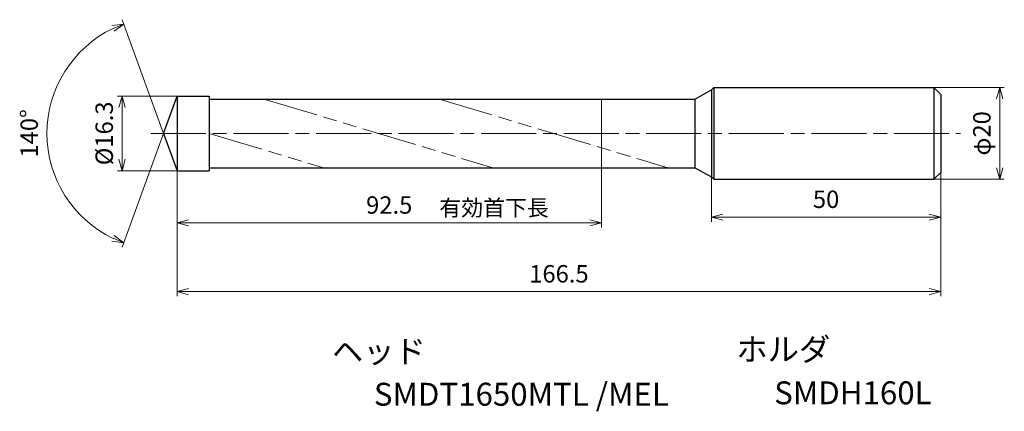
# Model space of a CAD drawing. Units: millimetres. Extents: x -34 to 180, y -61 to 25.
import ezdxf

# ---------------------------------------------------------------- set-up
doc = ezdxf.new("R2010")
doc.units = ezdxf.units.MM
doc.linetypes.add('AM_ISO08W050', pattern=[18, 12, -1.5, 3, -1.5])
doc.linetypes.add('AM_ISO09W050', pattern=[22.5, 12, -1.5, 3, -1.5, 3, -1.5])
for name, color, linetype, lineweight in [('AM_0', 7, 'Continuous', 30), ('AM_11', 3, 'AM_ISO09W050', 13), ('AM_5', 3, 'Continuous', 13), ('AM_7', 4, 'AM_ISO08W050', 13)]:
    doc.layers.add(name, color=color, linetype=linetype, lineweight=lineweight)
doc.layers.add('PV0001_1', color=7, linetype='Continuous')
doc.styles.get("Standard").update_dxf_attribs({"font": 'ISOCP.SHX', "height": 3.8, "bigfont": 'EXTFONT.SHX'})
doc.dimstyles.new('AM_JIS$0', dxfattribs={"dimtxt": 3.8, "dimasz": 2.5, "dimexe": 1, "dimexo": 0, "dimgap": 1.5, "dimtad": 3, "dimzin": 1, "dimdsep": 46, "dimtxsty": 'STANDARD', "dimblk": 'OPEN30', "dimcen": 0, "dimclrd": 3, "dimclre": 3, "dimclrt": 2, "dimaunit": 1, "dimadec": 0, "dimazin": 2, "dimtp": 0.1, "dimtm": 0.1, "dimtfac": 0.71, "dimtmove": 0, "dimatfit": 0, "dimldrblk": 'OPEN30', "dimfxl": 1, "dimlwd": 13, "dimlwe": 13, "dimarcsym": 0})
doc.dimstyles.new('AM_JIS$2', dxfattribs={"dimtxt": 3.8, "dimasz": 2.5, "dimexe": 1, "dimexo": 0, "dimgap": 1.5, "dimtad": 3, "dimzin": 1, "dimdsep": 46, "dimtxsty": 'STANDARD', "dimblk": 'OPEN30', "dimcen": 0, "dimclrd": 3, "dimclre": 3, "dimclrt": 2, "dimaunit": 1, "dimadec": 0, "dimazin": 2, "dimtp": 0.1, "dimtm": 0.1, "dimtfac": 0.71, "dimtmove": 0, "dimatfit": 0, "dimldrblk": 'OPEN30', "dimfxl": 1, "dimlwd": 13, "dimlwe": 13, "dimarcsym": 0})

# ---------------------------------------------------------------- blocks, each defined once
blk = doc.blocks.new('_Open30')
at = {"color": 0, "lineweight": -2}
for p, q in [((-1, 0.268), (0, 0)), ((0, 0), (-1, -0.268)), ((0, 0), (-1, 0))]:
    blk.add_line(p, q, dxfattribs=at)
blk = doc.blocks.new('*D4')
at = {"layer": 'Defpoints', "color": 0}
for p in [(165, 10), (179.36, 10), (165, -10)]:
    blk.add_point(p, dxfattribs=at)
at = {"layer": 'PV0001_1', "color": 3, "lineweight": 13}
for p, q in [((165, 10), (180.36, 10)), ((179.36, -7.5), (179.36, 7.5)), ((165, -10), (180.36, -10))]:
    blk.add_line(p, q, dxfattribs=at)
at = {"layer": 'PV0001_1', "color": 3, "lineweight": 13, "xscale": 2.5, "yscale": 2.5, "zscale": 2.5}
for p, rotation in [((179.36, 10), 90), ((179.36, -10), 270)]:
    blk.add_blockref('_Open30', p, dxfattribs=dict(at, rotation=rotation))
at = {"layer": 'PV0001_1', "color": 2, "insert": (175.96, 0), "char_height": 3.8, "attachment_point": 5, "rotation": 90}
blk.add_mtext('φ20', dxfattribs=at)
blk = doc.blocks.new('*D5')
at = {"layer": 'AM_0', "color": 3, "lineweight": 13}
for p, q in [((166.5, -8.5), (166.5, -19.27)), ((116.5, -9.5), (116.5, -19.27)), ((119, -18.27), (164, -18.27))]:
    blk.add_line(p, q, dxfattribs=at)
at = {"layer": 'Defpoints', "color": 0}
for p in [(166.5, -8.5), (116.5, -9.5), (166.5, -18.27)]:
    blk.add_point(p, dxfattribs=at)
at = {"layer": 'AM_0', "color": 3, "lineweight": 13, "xscale": 2.5, "yscale": 2.5, "zscale": 2.5, "rotation": 180}
blk.add_blockref('_Open30', (116.5, -18.27), dxfattribs=at)
at = {"layer": 'AM_0', "color": 3, "lineweight": 13, "xscale": 2.5, "yscale": 2.5, "zscale": 2.5}
blk.add_blockref('_Open30', (166.5, -18.27), dxfattribs=at)
at = {"layer": 'AM_0', "color": 2, "insert": (141.5, -14.87), "char_height": 3.8, "attachment_point": 5}
blk.add_mtext('50', dxfattribs=at)
blk = doc.blocks.new('*D6')
at = {"layer": 'AM_5', "color": 3, "lineweight": 13}
for p, q in [((0, 8.15), (-13, 8.15)), ((-12, 5.65), (-12, -5.65)), ((0, -8.15), (-13, -8.15))]:
    blk.add_line(p, q, dxfattribs=at)
at = {"layer": 'Defpoints', "color": 0}
for p in [(0, 8.15), (-12, -8.15), (0, -8.15)]:
    blk.add_point(p, dxfattribs=at)
at = {"layer": 'AM_5', "color": 3, "lineweight": 13, "xscale": 2.5, "yscale": 2.5, "zscale": 2.5}
for p, rotation in [((-12, 8.15), 90), ((-12, -8.15), 270)]:
    blk.add_blockref('_Open30', p, dxfattribs=dict(at, rotation=rotation))
at = {"layer": 'AM_5', "color": 2, "insert": (-15.4, 0), "char_height": 3.8, "attachment_point": 5, "rotation": 90}
blk.add_mtext('%%c16.3', dxfattribs=at)
blk = doc.blocks.new('*D7')
at = {"layer": 'AM_5', "color": 3, "lineweight": 13}
for p, q in [((0, -8.15), (0, -35.53)), ((166.5, -8.5), (166.5, -35.53)), ((2.5, -34.53), (164, -34.53))]:
    blk.add_line(p, q, dxfattribs=at)
at = {"layer": 'Defpoints', "color": 0}
for p in [(0, -8.15), (166.5, -8.5), (166.5, -34.53)]:
    blk.add_point(p, dxfattribs=at)
at = {"layer": 'AM_5', "color": 3, "lineweight": 13, "xscale": 2.5, "yscale": 2.5, "zscale": 2.5, "rotation": 180}
blk.add_blockref('_Open30', (0, -34.53), dxfattribs=at)
at = {"layer": 'AM_5', "color": 3, "lineweight": 13, "xscale": 2.5, "yscale": 2.5, "zscale": 2.5}
blk.add_blockref('_Open30', (166.5, -34.53), dxfattribs=at)
at = {"layer": 'AM_5', "color": 2, "insert": (83.25, -31.13), "char_height": 3.8, "attachment_point": 5}
blk.add_mtext('166.5', dxfattribs=at)
blk = doc.blocks.new('*D8')
at = {"layer": 'AM_5', "color": 3, "lineweight": 13}
for q in [(-11.99, 24.8), (-11.99, -24.8)]:
    blk.add_line((-2.97, 0), q, dxfattribs=at)
blk.add_arc((-2.97, 0), 25.4, 115.6427, 244.3573, dxfattribs=at)
at = {"layer": 'Defpoints', "color": 0}
for p in [(-26.28, 10.06), (0, 8.15), (-2.97, 0), (-2.97, 0), (0, -8.15)]:
    blk.add_point(p, dxfattribs=at)
at = {"layer": 'AM_5', "color": 3, "lineweight": 13, "xscale": 2.5, "yscale": 2.5, "zscale": 2.5}
for p, rotation in [((-11.65, 23.86), 22.82134904153784), ((-11.65, -23.86), 337.1786509584622)]:
    blk.add_blockref('_Open30', p, dxfattribs=dict(at, rotation=rotation))
at = {"layer": 'AM_5', "color": 2, "insert": (-31.76, 0), "char_height": 3.8, "attachment_point": 5, "rotation": 90}
blk.add_mtext('140°', dxfattribs=at)
blk = doc.blocks.new('*D9')
at = {"layer": 'AM_5', "color": 3, "lineweight": 13}
for p, q in [((92.5, -3.16), (92.5, -20.52)), ((0, -8.15), (0, -20.52)), ((2.5, -19.52), (90, -19.52))]:
    blk.add_line(p, q, dxfattribs=at)
at = {"layer": 'Defpoints', "color": 0}
for p in [(92.5, -3.16), (0, -8.15), (92.5, -19.52)]:
    blk.add_point(p, dxfattribs=at)
at = {"layer": 'AM_5', "color": 3, "lineweight": 13, "xscale": 2.5, "yscale": 2.5, "zscale": 2.5, "rotation": 180}
blk.add_blockref('_Open30', (0, -19.52), dxfattribs=at)
at = {"layer": 'AM_5', "color": 3, "lineweight": 13, "xscale": 2.5, "yscale": 2.5, "zscale": 2.5}
blk.add_blockref('_Open30', (92.5, -19.52), dxfattribs=at)
at = {"layer": 'AM_5', "color": 2, "insert": (46.25, -16.12), "char_height": 3.8, "attachment_point": 5}
blk.add_mtext('92.5', dxfattribs=at)

msp = doc.modelspace()

# ---------------------------------------------------------------- linework, layer by layer
at = {"layer": 'AM_0'}
for p, q in [((112.85, 7.47), (116.5, 9.49)), ((-2.97, 0), (0, 8.15)), ((0, 8.15), (0, -8.15)), ((0, 8.15), (6.99, 8.15)), ((6.99, 8.15), (6.99, -8.15)), ((112.85, 7.47), (112.85, -7.52)), ((-2.97, 0), (0, -8.15)), ((0, -8.15), (6.99, -8.15)), ((112.85, -7.52), (116.5, -9.5))]:
    msp.add_line(p, q, dxfattribs=at)
at = {"layer": 'AM_11'}
for p, q in [((18.94, 7.47), (68.82, -7.52)), ((57.12, 7.47), (107, -7.52)), ((92.5, 7.47), (92.5, -3.16)), ((6.99, -0.02), (31.93, -7.52))]:
    msp.add_line(p, q, dxfattribs=at)
at = {"layer": 'AM_7'}
msp.add_line((-5.71, 0), (170.78, 0), dxfattribs=at)
at = {"layer": 'PV0001_1', "linetype": 'Continuous', "lineweight": 30, "ltscale": 0.5}
for p, q in [((116.5, 9.5), (117, 10)), ((116.5, 9.49), (116.5, -9.5)), ((117, 10), (117, -10)), ((165, 10), (165, -10)), ((166.5, 8.5), (165, 10)), ((6.99, 7.47), (112.85, 7.47)), ((166.5, 8.5), (166.5, -8.5)), ((6.99, -7.52), (112.85, -7.52)), ((165, -10), (166.5, -8.5)), ((117, -10), (116.5, -9.5))]:
    msp.add_line(p, q, dxfattribs=at)
at = {"layer": 'PV0001_1', "linetype": 'Continuous', "lineweight": 30}
for p, q in [((117, 10), (165, 10)), ((117, -10), (165, -10))]:
    msp.add_line(p, q, dxfattribs=at)
at = {"layer": 'PV0001_1', "linetype": 'AM_ISO09W050', "lineweight": 13, "ltscale": 0.5}
msp.add_line((112.85, -0.07), (112.85, -7.52), dxfattribs=at)

# ---------------------------------------------------------------- texts
for s, height, p in [('有効首下長', 3.5, (57.17, -17.99)), ('ヘッド', 5, (33.76, -50.08)), ('ホルダ', 5, (121.94, -49.62)), ('SMDT1650MTL /MEL', 5, (42.9, -59.41)), ('SMDH160L', 5, (130.19, -59.1))]:
    msp.add_text(s, height=height).set_placement(p)
at = {"layer": 'PV0001_1', "color": 2, "lineweight": 30, "char_height": 2.3, "attachment_point": 4}
for insert in [(93.36, -12.43), (95.44, -12.43)]:
    msp.add_mtext('\\W0.72;\u3000', dxfattribs=dict(at, insert=insert))

# ---------------------------------------------------------------- dimensions: what is measured, and where the dimension line sits
at = {"layer": 'AM_0'}
dim = msp.add_linear_dim(base=(166.5, -18.27), p1=(116.5, -9.5), p2=(166.5, -8.5), dimstyle='AM_JIS$0', override={"dimdec": 0}, dxfattribs=at)
dim.commit()
dim.dimension.update_dxf_attribs({"geometry": '*D5', "text_midpoint": (141.5, -18.27), "dimtype": 160})
at = {"layer": 'AM_5'}
dim = msp.add_angular_dim_2l(base=(-26.28, 10.06), line1=((-2.97, 0), (0, -8.15)), line2=((-2.97, 0), (0, 8.15)), dimstyle='AM_JIS$2', override={"dimdec": 1}, dxfattribs=at)
dim.commit()
dim.dimension.update_dxf_attribs({"geometry": '*D8', "text_midpoint": (-31.76, 0)})
dim = msp.add_linear_dim(base=(-12, -8.15), p1=(0, 8.15), p2=(0, -8.15), angle=90, text='%%c<>', dimstyle='AM_JIS$0', override={"dimdec": 1}, dxfattribs=at)
dim.commit()
dim.dimension.update_dxf_attribs({"geometry": '*D6', "text_midpoint": (-12, 0), "dimtype": 160})
for base, p2, picture, middle in [((92.5, -19.52), (92.5, -3.16), '*D9', (46.25, -16.12)), ((166.5, -34.53), (166.5, -8.5), '*D7', (83.25, -31.13))]:
    dim = msp.add_linear_dim(base=base, p1=(0, -8.15), p2=p2, angle=0, dimstyle='AM_JIS$0', override={"dimdec": 1}, dxfattribs=at)
    dim.commit()
    dim.dimension.update_dxf_attribs({"geometry": picture, "text_midpoint": middle})
at = {"layer": 'PV0001_1'}
dim = msp.add_linear_dim(base=(179.36, 10), p1=(165, -10), p2=(165, 10), angle=90, text='φ20', dimstyle='AM_JIS$0', override={"dimdec": 0, "dimrnd": 0.1, "dimblk1": 'Open30', "dimblk2": 'Open30', "dimsah": 1, "dimtp": 0.1, "dimtm": 0.1, "dimtdec": 3, "dimtzin": 8}, dxfattribs=at)
dim.commit()
dim.dimension.update_dxf_attribs({"geometry": '*D4', "text_midpoint": (179.36, 0), "dimtype": 160})

doc.saveas('drawing.dxf')
